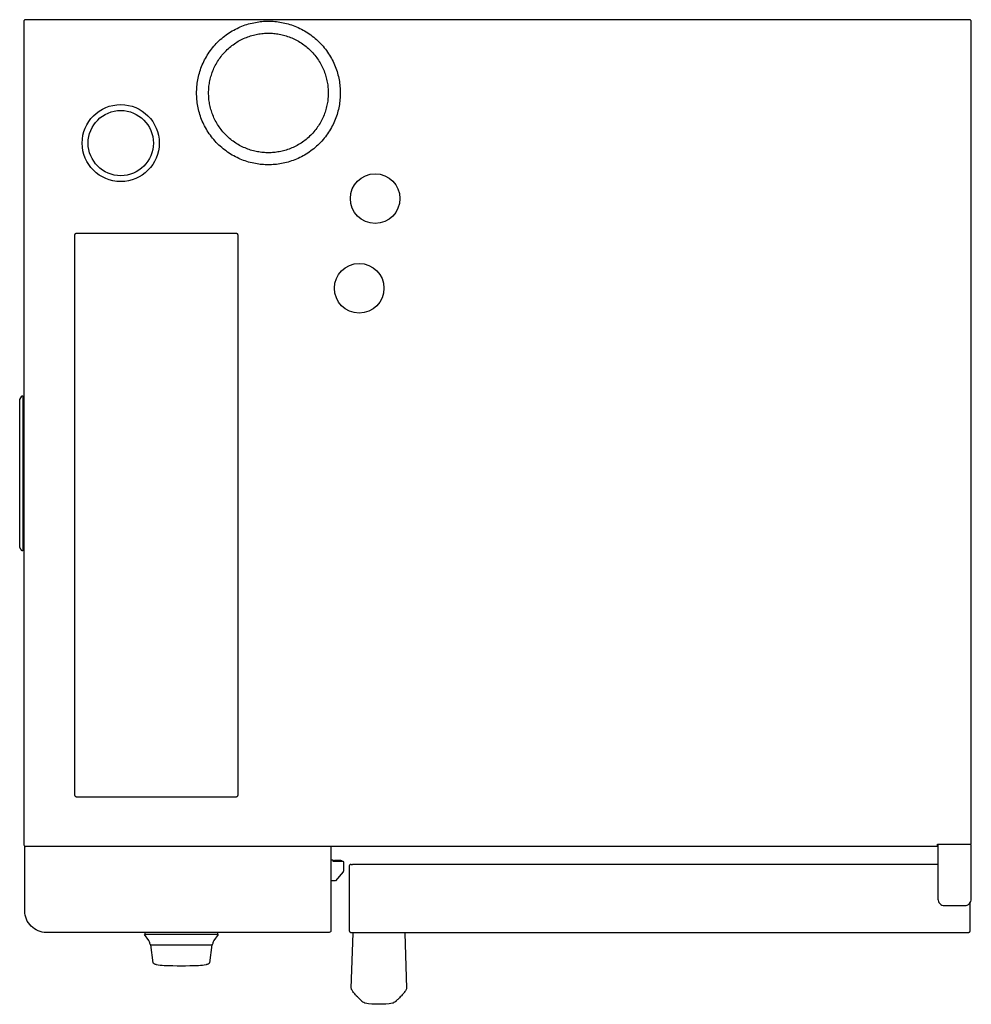
# Model space of a CAD drawing. Units: millimetres. Extents: x 0 to 883, y 0 to 914.
import ezdxf

# ---------------------------------------------------------------- set-up
doc = ezdxf.new("R2010")
doc.units = ezdxf.units.MM
doc.layers.add('200_RATIONAL_iCP-iCC 20-11 G (master view)', color=2, linetype='Continuous')

# ---------------------------------------------------------------- blocks, each defined once
blk = doc.blocks.new('Rational_iCP-iCC 20-11 G (master view)_Top')
at = {"layer": '200_RATIONAL_iCP-iCC 20-11 G (master view)'}
for p, q in [((3.72, -1.9), (3.72, -765.1)), ((0, -489.33), (0, -352.67)), ((0.07, -352.41), (1.85, -349.38)), ((2.88, -349.33), (3.72, -349.47)), ((3.72, -492.53), (2.88, -492.67)), ((881.72, -765.4), (852.72, -765.4)), ((300.22, -781.42), (300.22, -790.14)), ((305.72, -785.3), (305.72, -845.2)), ((851.72, -784.1), (308.72, -784.1)), ((299.98, -790.78), (293.03, -799.07)), ((120.92, -857.9), (120.79, -857.25)), ((121.58, -858.65), (178.26, -858.65)), ((178.26, -858.65), (176.05, -875.14)), ((179.04, -857.25), (178.91, -857.9)), ((312.56, -906), (312.3, -905.73)), ((319.5, -912.08), (319.34, -912.05)), ((347.09, -912.05), (346.93, -912.08)), ((354.13, -905.73), (353.87, -906))]:
    blk.add_line(p, q, dxfattribs=at)
for points in [[(851.42, -767), (851.42, -765.1), (882.72, -765.1), (882.72, -1.9)], [(2.2, -349.14), (2.88, -349.02), (2.88, -492.98), (2.2, -492.86)], [(4.72, -827), (4.72, -767.1), (5.52, -767.1), (5.52, -767)], [(5.62, -767), (851.72, -767)], [(288.72, -767), (288.72, -845.4)], [(880.92, -765.1), (880.92, -765.2), (881.72, -765.2), (881.72, -765.1)], [(881.5, -765.2), (881.37, -765.4)], [(288.72, -779.75), (290.42, -779.75), (290.42, -780.85), (299.72, -780.85)], [(291.48, -780.85), (291.48, -780.16)], [(298.36, -780.16), (298.36, -780.85)], [(292.64, -799.25), (288.72, -799.25)], [(287.12, -847), (24.72, -847)], [(119.66, -854.61), (115.69, -848.93), (116.1, -848.65)], [(116.1, -847), (116.1, -848.65), (183.74, -848.65), (183.74, -847)], [(183.74, -848.65), (184.15, -848.93), (180.17, -854.61)], [(307.52, -847), (388.42, -847), (388.42, -847.1), (799.02, -847.1), (799.02, -846.98), (879.92, -847)], [(307.52, -898.8), (307.52, -898.74), (309.2, -847.69)], [(357.23, -847.69), (358.92, -898.74), (358.91, -898.81)], [(123.78, -875.14), (121.58, -858.65)], [(126.21, -876.63), (125.87, -876.63), (124.9, -876.4)], [(174.93, -876.4), (173.96, -876.63), (173.62, -876.63)], [(316.54, -909.92), (316.21, -909.58), (315.74, -909.11), (314.19, -907.62)], [(352.25, -907.62), (350.7, -909.11), (350.22, -909.58), (349.89, -909.92)]]:
    blk.add_lwpolyline(points, dxfattribs=at)
for centre, radius in [((93.72, -114.5), 35.75), ((93.72, -114.5), 30.25), ((329.72, -166), 23), ((314.92, -249.2), 23)]:
    blk.add_circle(centre, radius, dxfattribs=at)
at = {"layer": '200_RATIONAL_iCP-iCC 20-11 G (master view)', "extrusion": (0, 0, -1)}
for centre, radius, start, end in [((-0.5, -352.67), 0.5, 360, 15.2367), ((-0.5, -352.67), 0.5, 15.2367, 30.4734), ((-2.28, -349.63), 0.5, 30.4734, 55.23636), ((-2.28, -349.63), 0.5, 55.23636, 80.0001), ((-0.5, -489.33), 0.5, 344.7633, 360), ((-0.5, -489.33), 0.5, 329.5266, 344.7633), ((-2.28, -492.37), 0.5, 304.7633, 329.5266), ((-2.28, -492.37), 0.5, 280, 304.7633), ((-299.72, -781.31), 0.463, 90, 141.24935), ((-299.58, -781.42), 0.631, 141.24935, 180.00053), ((-299.22, -790.14), 1, 199.99981, 220.00007), ((-299.22, -790.14), 1, 180.00053, 199.99981), ((-292.64, -798.76), 0.494, 244.39113, 269.99847), ((-292.63, -798.73), 0.519, 220.00007, 244.39113), ((-24.72, -827), 20, 315, 0), ((-24.72, -827), 20, 270, 315), ((-287.12, -845.4), 1.6, 224.99948, 270), ((-287.12, -845.4), 1.6, 180.00147, 224.99948), ((-310.24, -847.72), 1.04, 1.89369, 28.9396), ((-309.7, -847.42), 0.424, 28.9396, 90), ((-356.73, -847.42), 0.424, 90, 151.06044), ((-356.19, -847.72), 1.04, 151.06044, 178.10622), ((-121.83, -857.72), 0.929, 275.7453, 348.92594), ((-178, -857.72), 0.929, 191.07473, 263.96816), ((-125.16, -875.04), 1.38, 280.74656, 355.74938), ((-126.91, -876.25), 0.796, 281.46162, 331.70033), ((-135.62, -834.01), 43.92, 272.00037, 281.64542), ((-164.21, -834), 43.94, 258.35377, 267.99884), ((-172.91, -876.24), 0.808, 208.74505, 258.21346), ((-174.67, -875.04), 1.38, 184.25062, 259.25344), ((-149.92, -425.36), 452.83, 267.99689, 272.00311), ((-334.06, -884.47), 30.38, 320.0441, 326.69876), ((-345.95, -874.51), 45.9, 317.14409, 320.0441), ((-329.91, -882.82), 33.34, 219.40947, 223.40234), ((-330, -882.71), 33.34, 213.59645, 219.66069), ((-341.95, -878.2), 40.45, 313.33817, 316.59766), ((-319.83, -908.99), 3.1, 279.09638, 317.32483), ((-346.58, -908.95), 3.14, 223.02835, 260.63582), ((-314.28, -867.99), 54.88, 223.83087, 226.23331)]:
    blk.add_arc(centre, radius, start, end, dxfattribs=at)
at = {"layer": '200_RATIONAL_iCP-iCC 20-11 G (master view)'}
for centre, radius, start, end in [((5.62, -765.1), 1.9, 180, 225.00058), ((5.62, -765.1), 1.9, 225.00058, 270), ((852.72, -766.4), 0.999, 134.98324, 180), ((852.72, -766.4), 1, 90, 134.98324), ((881.72, -766.4), 0.999, 44.98324, 90), ((881.72, -766.4), 1, 0, 44.98324), ((857.72, -816), 6, 180, 224.99354), ((857.72, -816), 6, 224.99354, 270), ((876.72, -816), 6, 270, 315), ((876.72, -816), 6, 315, 0), ((113.93, -858.62), 7, 11.3, 35), ((185.91, -858.62), 7, 145, 168.7)]:
    blk.add_arc(centre, radius, start, end, dxfattribs=at)
for points, weights, knots in [([(5.62, 0), (4.83, 0), (4.27, -0.56), (3.72, -1.11), (3.72, -1.9)], [1, 0.923874855063, 1, 0.923874855063, 1], [1674.584254, 1674.584254, 1674.584254, 1676.076557, 1676.076557, 1677.56886, 1677.56886, 1677.56886]), ([(164.07, -68), (164.07, -1.35), (230.72, -1.35), (297.37, -1.35), (297.37, -68)], [1, 0.707106781187, 1, 0.707106781187, 1], [0, 0, 0, 104.065257, 104.065257, 208.130513, 208.130513, 208.130513]), ([(882.72, -1.9), (882.72, -1.11), (882.16, -0.56), (881.6, 0), (880.82, 0)], [1, 0.92387779665, 1, 0.92387779665, 1], [796.399966, 796.399966, 796.399966, 797.892239, 797.892239, 799.384513, 799.384513, 799.384513]), ([(175.24, -68), (175.24, -12.52), (230.72, -12.52), (286.19, -12.52), (286.19, -68)], [1, 0.707106781187, 1, 0.707106781187, 1], [-174.285462, -174.285462, -174.285462, -87.142731, -87.142731, 0, 0, 0]), ([(297.37, -68), (297.37, -134.65), (230.72, -134.65), (164.07, -134.65), (164.07, -68)], [1, 0.707106781187, 1, 0.707106781187, 1], [208.130513, 208.130513, 208.130513, 312.19577, 312.19577, 416.261027, 416.261027, 416.261027]), ([(286.19, -68), (286.19, -123.48), (230.72, -123.48), (175.24, -123.48), (175.24, -68)], [1, 0.707106781187, 1, 0.707106781187, 1], [0, 0, 0, 87.142731, 87.142731, 174.285462, 174.285462, 174.285462])]:
    blk.add_rational_spline(points, weights, degree=2, knots=knots, dxfattribs=at)
for points, degree in [([(880.82, 0), (443.22, 0), (5.62, 0)], 2), ([(51.22, -719.55), (51.22, -459.7), (51.22, -199.85)], 2), ([(53.12, -197.95), (126.72, -197.95), (200.32, -197.95)], 2), ([(202.22, -199.85), (202.22, -459.7), (202.22, -719.55)], 2), ([(1.85, -492.62), (0.96, -491.1), (0.07, -489.59)], 2), ([(200.32, -721.45), (126.72, -721.45), (53.12, -721.45)], 2), ([(851.72, -766.4), (851.72, -791.2), (851.72, -816)], 2), ([(882.72, -816), (882.72, -791.2), (882.72, -766.4)], 2), ([(291.48, -780.16), (292.6, -779.92), (294.92, -779.68), (297.23, -779.92), (298.36, -780.16)], 3), ([(308.71, -784.35), (308.31, -784.35), (307.9, -784.35)], 2), ([(857.72, -822), (867.22, -822), (876.72, -822)], 2), ([(881.72, -845.2), (881.72, -832.26), (881.72, -819.32)], 2), ([(317.07, -910.47), (316.89, -910.29), (316.71, -910.1), (316.54, -909.92)], 3), ([(349.89, -909.92), (349.72, -910.1), (349.54, -910.29), (349.36, -910.47)], 3)]:
    blk.add_open_spline(points, degree=degree, dxfattribs=at)
for points, weights in [([(51.22, -199.85), (51.22, -197.95), (53.12, -197.95)], [1, 0.707106781187, 1]), ([(200.32, -197.95), (202.22, -197.95), (202.22, -199.85)], [1, 0.707106781187, 1]), ([(53.12, -721.45), (51.22, -721.45), (51.22, -719.55)], [1, 0.707106781187, 1]), ([(202.22, -719.55), (202.22, -721.45), (200.32, -721.45)], [1, 0.707106781187, 1]), ([(308.72, -784.1), (308.72, -784.1), (308.71, -784.35)], [1, 0.857373978327, 0.853653064397]), ([(305.72, -845.2), (305.72, -847), (307.52, -847)], [1, 0.707106781187, 1]), ([(879.92, -847), (881.72, -847), (881.72, -845.2)], [1, 0.707106781187, 1])]:
    blk.add_rational_spline(points, weights, degree=2, dxfattribs=at)
for points, knots in [([(307.9, -784.35), (307.8, -784.25), (307.52, -784.07), (307.03, -783.97), (306.52, -784.06), (306.08, -784.35), (305.79, -784.79), (305.72, -785.13), (305.72, -785.3)], [1.489523, 1.489523, 1.489523, 1.489523, 1.942967, 2.467619, 2.992272, 3.516924, 4.041576, 4.566228, 4.566228, 4.566228, 4.566228]), ([(308.66, -901.15), (308.39, -900.75), (308.14, -900.33), (307.76, -899.59), (307.57, -899.15), (307.52, -898.8)], [251.434232, 251.434232, 251.434232, 251.434232, 256.554153, 256.554153, 260.859693, 260.859693, 260.859693, 260.859693]), ([(358.91, -898.81), (358.86, -899.16), (358.68, -899.59), (358.29, -900.33), (358.04, -900.75), (357.77, -901.15)], [52.30529, 52.30529, 52.30529, 52.30529, 56.585971, 56.585971, 61.705891, 61.705891, 61.705891, 61.705891]), ([(317.55, -911.09), (317.49, -911.03), (317.34, -910.83), (317.19, -910.63), (317.07, -910.47)], [205.250353, 205.250353, 205.250353, 205.250353, 211.023746, 220.851666, 220.851666, 220.851666, 220.851666]), ([(320.5, -912.74), (320.42, -912.73), (320.34, -912.71), (320.27, -912.68), (320.17, -912.65), (320.08, -912.6), (320, -912.55), (319.92, -912.5), (319.84, -912.44), (319.77, -912.38), (319.7, -912.32), (319.64, -912.25), (319.58, -912.18), (319.56, -912.15), (319.53, -912.11), (319.5, -912.08)], [169.763275, 169.763275, 169.763275, 169.763275, 173.700731, 173.700731, 173.700731, 178.79223, 178.79223, 178.79223, 183.572749, 183.572749, 183.572749, 187.884549, 187.884549, 187.884549, 189.993733, 189.993733, 189.993733, 189.993733]), ([(345.94, -912.74), (341.9, -913.34), (337.63, -913.69), (333.22, -913.69), (328.8, -913.69), (324.54, -913.34), (320.5, -912.74)], [143.375931, 143.375931, 143.375931, 143.375931, 156.5711, 156.5711, 156.5711, 169.763275, 169.763275, 169.763275, 169.763275]), ([(346.93, -912.08), (346.89, -912.13), (346.86, -912.18), (346.82, -912.22), (346.77, -912.27), (346.72, -912.32), (346.67, -912.37), (346.62, -912.42), (346.56, -912.46), (346.5, -912.51), (346.44, -912.55), (346.37, -912.59), (346.29, -912.63), (346.21, -912.67), (346.12, -912.7), (346.04, -912.72), (346, -912.73), (345.97, -912.73), (345.94, -912.74)], [123.148973, 123.148973, 123.148973, 123.148973, 126.067471, 126.067471, 126.067471, 129.332473, 129.332473, 129.332473, 132.988501, 132.988501, 132.988501, 137.079882, 137.079882, 137.079882, 141.64531, 141.64531, 141.64531, 143.375931, 143.375931, 143.375931, 143.375931]), ([(349.36, -910.47), (349.25, -910.63), (349.1, -910.83), (348.94, -911.03), (348.88, -911.09)], [92.288457, 92.288457, 92.288457, 92.288457, 102.116343, 107.932097, 107.932097, 107.932097, 107.932097])]:
    blk.add_open_spline(points, degree=3, knots=knots, dxfattribs=at)

msp = doc.modelspace()

# ---------------------------------------------------------------- block references
msp.add_blockref('Rational_iCP-iCC 20-11 G (master view)_Top', (0, 913.69))

doc.saveas('drawing.dxf')
